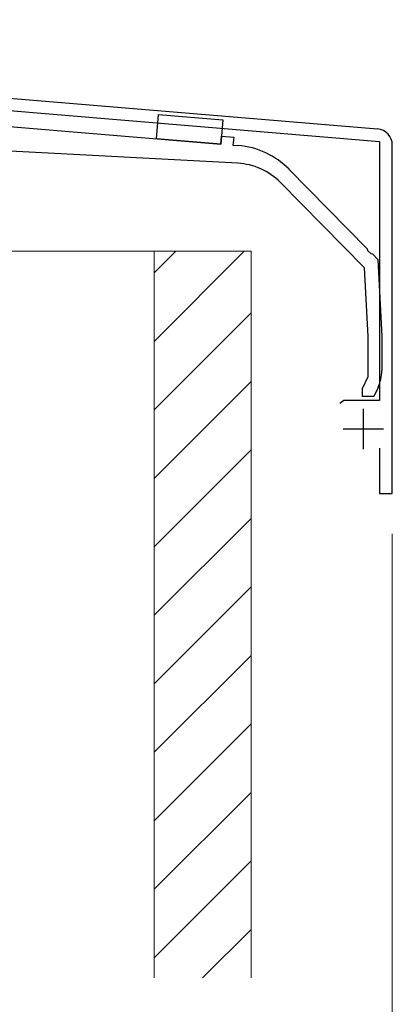
# Model space of a CAD drawing. Extents: x 175 to 1925, y 210 to 2807.
# Drawn here: x 477 to 523, y 620 to 742 of the extents above; entities that cross this region are included whole.
import ezdxf

# ---------------------------------------------------------------- set-up
doc = ezdxf.new("R2010")
doc.units = 0
for name, color, linetype, lineweight in [('YKK_11', 7, 'CONTINUOUS', 30), ('YKK_13', 4, 'CONTINUOUS', 30), ('YKK_D', 6, 'CONTINUOUS', 13), ('YSS_K', 3, 'CONTINUOUS', 13)]:
    doc.layers.add(name, color=color, linetype=linetype, lineweight=lineweight)

msp = doc.modelspace()

# ---------------------------------------------------------------- linework, layer by layer
at = {"layer": 'YKK_11', "linetype": 'ByBlock', "lineweight": -2, "ltscale": 0.5}
for p, q in [((521.23, 728.07), (358.71, 741.61)), ((423.53, 734.71), (521.47, 726.54)), ((521.47, 726.54), (521.47, 694.42)), ((523.07, 682.92), (523.07, 726.08)), ((517.05, 694.42), (516.57, 694.05)), ((521.47, 694.42), (517.05, 694.42)), ((521.47, 688.52), (521.47, 682.92)), ((521.47, 682.92), (523.07, 682.92))]:
    msp.add_line(p, q, dxfattribs=at)
at = {"layer": 'YKK_11', "ltscale": 0.5}
for p, q in [((519.47, 693.42), (519.47, 688.42)), ((516.97, 690.92), (521.97, 690.92))]:
    msp.add_line(p, q, dxfattribs=at)
at = {"layer": 'YKK_11', "linetype": 'ByBlock', "lineweight": -2, "ltscale": 0.5}
msp.add_arc((521.07, 726.08), 2, 360, 85.2363, dxfattribs=at)
at = {"layer": 'YKK_13', "linetype": 'ByBlock', "lineweight": -2}
for p, q in [((457.07, 729.92), (501.84, 726.2)), ((501.84, 726.2), (501.92, 727.2)), ((501.92, 727.2), (503.42, 727.07)), ((503.42, 727.07), (503.33, 726.08)), ((503.92, 723.83), (460.27, 726.12)), ((503.33, 726.08), (503.97, 726.02)), ((510.27, 723.08), (519.96, 713.24)), ((519.62, 710.88), (509.2, 721.46)), ((519.96, 713.24), (520, 713.03)), ((520, 713.03), (520.39, 712.64)), ((520.39, 712.64), (520.6, 712.59)), ((520.6, 712.59), (521.27, 711.92)), ((521.27, 711.92), (521.77, 702.42)), ((520.07, 702.37), (519.62, 710.88)), ((520.07, 697.42), (520.07, 702.37)), ((521.77, 702.42), (521.77, 698.17)), ((519.37, 695.92), (520.07, 697.42)), ((519.37, 694.92), (519.37, 695.92)), ((521.3, 696.06), (520.77, 694.92)), ((520.77, 694.92), (519.37, 694.92))]:
    msp.add_line(p, q, dxfattribs=at)
at = {"layer": 'YKK_13'}
for p, q in [((493.87, 726.87), (494.11, 729.86)), ((494.11, 729.86), (502.09, 729.19)), ((502.09, 729.19), (501.84, 726.2)), ((501.84, 726.2), (493.87, 726.87))]:
    msp.add_line(p, q, dxfattribs=at)
at = {"layer": 'YKK_13', "linetype": 'ByBlock', "lineweight": -2}
for centre, radius, start, end in [((503.15, 716.06), 10, 44.5818, 85.2551), ((503.5, 715.84), 8, 44.5818, 87), ((516.77, 698.17), 5, 335, 360)]:
    msp.add_arc(centre, radius, start, end, dxfattribs=at)
at = {"layer": 'YKK_D'}
for q in [(523.07, 591.92), (523.07, 561.92)]:
    msp.add_line((523.07, 677.92), q, dxfattribs=at)
at = {"layer": 'YSS_K'}
for p, q in [((475.57, 712.92), (493.57, 712.92)), ((493.57, 712.92), (493.57, 622.92)), ((493.57, 712.92), (505.57, 712.92)), ((493.57, 712.92), (493.57, 622.92)), ((505.57, 712.92), (505.57, 622.92))]:
    msp.add_line(p, q, dxfattribs=at)
at = {"layer": 'YSS_K', "linetype": 'Continuous'}
for p, q in [((504.72, 712.92), (493.57, 701.76)), ((496.24, 712.92), (493.57, 710.25)), ((505.57, 705.28), (493.57, 693.28)), ((505.57, 696.79), (493.57, 684.79)), ((505.57, 688.31), (493.57, 676.31)), ((505.57, 679.82), (493.57, 667.82)), ((505.57, 671.34), (493.57, 659.34)), ((505.57, 662.85), (493.57, 650.85)), ((505.57, 654.37), (493.57, 642.37)), ((505.57, 645.88), (493.57, 633.88)), ((505.57, 637.4), (493.57, 625.4)), ((505.57, 628.91), (499.57, 622.92))]:
    msp.add_line(p, q, dxfattribs=at)

doc.saveas('drawing.dxf')
